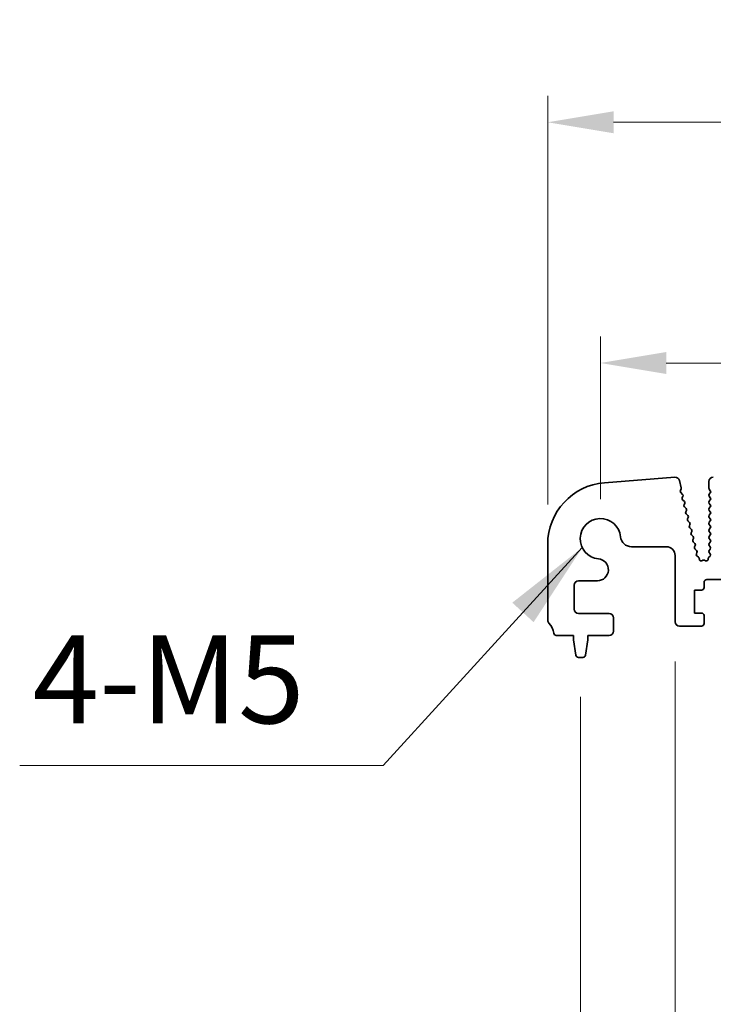
# Model space of a CAD drawing. Units: millimetres. Extents: x 0 to 7554, y 0 to 1124.
# Drawn here: x 3394 to 3473, y 586 to 698 of the extents above; entities that cross this region are included whole.
import ezdxf

# ---------------------------------------------------------------- set-up
doc = ezdxf.new("R2010")
doc.units = ezdxf.units.MM
for name, color, linetype, lineweight in [('Dimension (ISO)', 7, 'Continuous', 18), ('Symbol (ISO)', 7, 'Continuous', 18), ('Visible (ISO)', 7, 'Continuous', 35)]:
    doc.layers.add(name, color=color, linetype=linetype, lineweight=lineweight)
doc.styles.add('Note Text (TK)', font='MS PGothic.ttf')
doc.dimstyles.new('Default - Method 1b (TK)', dxfattribs={"dimscale": 3, "dimtxt": 2.5, "dimasz": 2.5, "dimexe": 1, "dimexo": 1.5, "dimgap": 1, "dimtad": 1, "dimtoh": 1, "dimrnd": 1e-08, "dimdsep": 46, "dimtxsty": 'Note Text (TK)', "dimcen": 0.09, "dimdle": 5, "dimclrd": 100, "dimclre": 100, "dimclrt": 7, "dimadec": 1, "dimazin": 1, "dimtfac": 1, "dimtmove": 0, "dimatfit": 3, "dimfxl": 0, "dimtolj": 1, "dimlwd": -1, "dimlwe": -1, "dimarcsym": 0})
doc.dimstyles.new('Default - Method 1b (TK)$7', dxfattribs={"dimscale": 4, "dimtxt": 2.5, "dimasz": 2.5, "dimexe": 1, "dimexo": 1.5, "dimgap": 1, "dimtad": 1, "dimtoh": 1, "dimrnd": 1e-08, "dimdsep": 46, "dimtxsty": 'Note Text (TK)', "dimcen": 0.09, "dimdle": 5, "dimclrd": 256, "dimclre": 100, "dimclrt": 7, "dimadec": 1, "dimazin": 1, "dimtfac": 1, "dimtmove": 0, "dimatfit": 3, "dimfxl": 0, "dimtolj": 1, "dimlwd": -1, "dimlwe": -1, "dimarcsym": 0})

# ---------------------------------------------------------------- blocks, each defined once
blk = doc.blocks.new('*D25')
at = {"layer": 'Defpoints', "color": 0, "transparency": 16777216}
for p in [(3678, 659.34), (3460, 639.34), (3678, 639.34)]:
    blk.add_point(p, dxfattribs=at)
at = {"layer": 'Dimension (ISO)', "color": 100, "transparency": 16777216}
for p, q in [((3460, 643.84), (3460, 662.34)), ((3678, 643.84), (3678, 662.34)), ((3467.5, 659.34), (3670.5, 659.34))]:
    blk.add_line(p, q, dxfattribs=at)
for points in [[(3467.5, 660.59), (3467.5, 658.09), (3460, 659.34)], [(3670.5, 660.59), (3670.5, 658.09), (3678, 659.34)]]:
    blk.add_solid(points, dxfattribs=at)
at = {"layer": 'Dimension (ISO)', "color": 7, "transparency": 16777216, "insert": (3561.35, 666.09), "char_height": 7.5, "attachment_point": 4, "style": 'Note Text (TK)'}
blk.add_mtext('\\A1;218', dxfattribs=at)
blk = doc.blocks.new('*D26')
at = {"layer": 'Defpoints', "color": 0, "transparency": 16777216}
for p in [(3684, 686.73), (3454, 638.73), (3684, 638.73)]:
    blk.add_point(p, dxfattribs=at)
at = {"layer": 'Dimension (ISO)', "color": 100, "transparency": 16777216}
for p, q in [((3454, 643.23), (3454, 689.73)), ((3684, 643.23), (3684, 689.73)), ((3461.5, 686.73), (3676.5, 686.73))]:
    blk.add_line(p, q, dxfattribs=at)
for points in [[(3461.5, 687.98), (3461.5, 685.48), (3454, 686.73)], [(3676.5, 687.98), (3676.5, 685.48), (3684, 686.73)]]:
    blk.add_solid(points, dxfattribs=at)
at = {"layer": 'Dimension (ISO)', "color": 7, "transparency": 16777216, "insert": (3561.29, 693.48), "char_height": 7.5, "attachment_point": 4, "style": 'Note Text (TK)'}
blk.add_mtext('\\A1;230', dxfattribs=at)
blk = doc.blocks.new('*D32')
at = {"layer": 'Defpoints', "color": 0, "transparency": 16777216}
for p in [(3468.5, 629.89), (3478.3, 629.89), (3468.5, 553.89)]:
    blk.add_point(p, dxfattribs=at)
at = {"layer": 'Dimension (ISO)', "color": 100, "transparency": 16777216}
for p, q in [((3468.5, 625.39), (3468.5, 550.89)), ((3478.3, 625.39), (3478.3, 550.89)), ((3461, 553.89), (3427.48, 553.89)), ((3478.3, 553.89), (3468.5, 553.89)), ((3485.8, 553.89), (3493.3, 553.89))]:
    blk.add_line(p, q, dxfattribs=at)
for points in [[(3461, 555.14), (3461, 552.64), (3468.5, 553.89)], [(3485.8, 555.14), (3485.8, 552.64), (3478.3, 553.89)]]:
    blk.add_solid(points, dxfattribs=at)
at = {"layer": 'Dimension (ISO)', "color": 7, "transparency": 16777216, "insert": (3430.48, 560.64), "char_height": 7.5, "attachment_point": 4, "style": 'Note Text (TK)'}
blk.add_mtext('\\A1;9.8', dxfattribs=at)
blk = doc.blocks.new('*D35')
at = {"layer": 'Defpoints', "color": 0, "transparency": 16777216}
for p in [(3457.75, 625.84), (3680.25, 625.84), (3680.25, 501.05)]:
    blk.add_point(p, dxfattribs=at)
at = {"layer": 'Dimension (ISO)', "color": 100, "transparency": 16777216}
for p, q in [((3457.75, 621.34), (3457.75, 498.05)), ((3680.25, 621.34), (3680.25, 498.05)), ((3465.25, 501.05), (3672.75, 501.05))]:
    blk.add_line(p, q, dxfattribs=at)
for points in [[(3465.25, 502.3), (3465.25, 499.8), (3457.75, 501.05)], [(3672.75, 502.3), (3672.75, 499.8), (3680.25, 501.05)]]:
    blk.add_solid(points, dxfattribs=at)
at = {"layer": 'Dimension (ISO)', "color": 7, "transparency": 16777216, "insert": (3557.54, 507.8), "char_height": 7.5, "attachment_point": 4, "style": 'Note Text (TK)'}
blk.add_mtext('\\A1;222.5', dxfattribs=at)

msp = doc.modelspace()

# ---------------------------------------------------------------- linework, layer by layer
at = {"layer": 'Visible (ISO)'}
for p, q in [((3468.4712, 646.3399), (3460.4529, 645.7113)), ((3469.1968, 645.1547), (3468.9955, 645.9624)), ((3472.35, 645.8426), (3472.35, 645.0926)), ((3469.1032, 644.8161), (3469.1888, 645.0329)), ((3469.3572, 644.3965), (3469.1495, 644.5997)), ((3472.39, 644.9726), (3472.51, 644.8126)), ((3472.51, 644.5726), (3472.39, 644.4126)), ((3469.3232, 644.0243), (3469.3946, 644.1608)), ((3469.5569, 643.5965), (3469.3605, 643.7886)), ((3469.5228, 643.2243), (3469.5943, 643.3608)), ((3472.39, 644.1726), (3472.51, 644.0126)), ((3472.51, 643.7726), (3472.39, 643.6126)), ((3472.39, 643.3726), (3472.51, 643.2126)), ((3469.7566, 642.7965), (3469.5602, 642.9886)), ((3469.7225, 642.4243), (3469.794, 642.5608)), ((3469.9563, 641.9965), (3469.7599, 642.1886)), ((3472.51, 642.9726), (3472.39, 642.8126)), ((3472.39, 642.5726), (3472.51, 642.4126)), ((3472.51, 642.1726), (3472.39, 642.0126)), ((3469.9222, 641.6243), (3469.9937, 641.7608)), ((3470.156, 641.1965), (3469.9596, 641.3886)), ((3470.1219, 640.8243), (3470.1934, 640.9608)), ((3472.39, 641.7726), (3472.51, 641.6126)), ((3472.51, 641.3726), (3472.39, 641.2126)), ((3472.39, 640.9726), (3472.51, 640.8126)), ((3470.3557, 640.3965), (3470.1593, 640.5886)), ((3470.3216, 640.0243), (3470.3931, 640.1608)), ((3470.5554, 639.5965), (3470.359, 639.7886)), ((3472.51, 640.5726), (3472.39, 640.4126)), ((3472.39, 640.1726), (3472.51, 640.0126)), ((3472.51, 639.7726), (3472.39, 639.6126)), ((3454, 638.7327), (3454, 630.0775)), ((3470.5213, 639.2243), (3470.5928, 639.3608)), ((3470.7551, 638.7965), (3470.5587, 638.9886)), ((3472.39, 639.3726), (3472.51, 639.2126)), ((3472.51, 638.9726), (3472.39, 638.8126)), ((3463.533, 638.44), (3467.5, 638.44)), ((3470.721, 638.4243), (3470.7925, 638.5608)), ((3470.9548, 637.9965), (3470.7584, 638.1886)), ((3470.9292, 637.6405), (3470.9922, 637.7608)), ((3472.5062, 638.172), (3472.3883, 638.0123)), ((3472.3893, 637.7735), (3472.4947, 637.633)), ((3472.39, 638.5726), (3472.5083, 638.4148)), ((3468.5, 637.44), (3468.5, 629.8926)), ((3471.171, 637.2439), (3470.9835, 637.39)), ((3471.2615, 636.9934), (3471.2466, 637.1112)), ((3471.6586, 636.8974), (3471.5536, 636.8417)), ((3471.9688, 636.8354), (3471.8425, 636.8992)), ((3472.272, 637.1102), (3472.2576, 636.9902)), ((3472.4745, 637.3699), (3472.3308, 637.2295)), ((3457.5, 634.5596), (3459.6526, 634.5596)), ((3471.8, 633.7926), (3471.8, 634.3926)), ((3472.1, 634.6926), (3474.9, 634.6926)), ((3457, 631.3426), (3457, 634.0596)), ((3470.7, 630.8926), (3470.7, 633.4926)), ((3470.7, 633.4926), (3471.5, 633.4926)), ((3461, 630.8426), (3457.5, 630.8426)), ((3471.5, 630.8926), (3470.7, 630.8926)), ((3461.5, 628.8426), (3461.5, 630.3426)), ((3471.8, 629.6926), (3471.8, 630.5926)), ((3469, 629.3926), (3471.5, 629.3926)), ((3454.9803, 628.3426), (3456.95, 628.3426)), ((3456.95, 628.3426), (3456.95, 627.8426)), ((3456.95, 627.8426), (3457.2117, 626.0981)), ((3458.2883, 626.0981), (3458.55, 627.8426)), ((3458.55, 627.8426), (3458.55, 628.3426)), ((3458.55, 628.3426), (3461, 628.3426)), ((3457.5084, 625.8426), (3457.9916, 625.8426))]:
    msp.add_line(p, q, dxfattribs=at)
for centre, radius, start, end in [((3461, 638.7327), 7, 94.482411, 180), ((3468.5103, 645.8414), 0.5, 14, 94.482411), ((3472.85, 645.8426), 0.5, 90, 180), ((3469.2893, 644.7427), 0.2, 158.465744, 225.641158), ((3469.0028, 645.1064), 0.2, 338.465744, 14), ((3469.2174, 644.2535), 0.2, 332.372796, 45.641158), ((3472.55, 645.0926), 0.2, 180, 216.869898), ((3472.55, 644.2926), 0.2, 143.130102, 216.869898), ((3472.35, 644.6926), 0.2, 323.130102, 36.869898), ((3469.5003, 643.9316), 0.2, 152.372796, 225.641158), ((3469.7, 643.1316), 0.2, 152.372796, 225.641158), ((3469.4171, 643.4535), 0.2, 332.372796, 45.641158), ((3472.55, 643.4926), 0.2, 143.130102, 216.869898), ((3472.35, 643.8926), 0.2, 323.130102, 36.869898), ((3472.35, 643.0926), 0.2, 323.130102, 36.869898), ((3469.8997, 642.3316), 0.2, 152.372796, 225.641158), ((3469.6168, 642.6535), 0.2, 332.372796, 45.641158), ((3469.8165, 641.8535), 0.2, 332.372796, 45.641158), ((3472.55, 642.6926), 0.2, 143.130102, 216.869898), ((3472.55, 641.8926), 0.2, 143.130102, 216.869898), ((3472.35, 642.2926), 0.2, 323.130102, 36.869898), ((3460, 639.3426), 2.3, 5.61659, 264.38341), ((3470.0994, 641.5316), 0.2, 152.372796, 225.641158), ((3470.0162, 641.0535), 0.2, 332.372796, 45.641158), ((3472.55, 641.0926), 0.2, 143.130102, 216.869898), ((3472.35, 641.4926), 0.2, 323.130102, 36.869898), ((3470.2991, 640.7316), 0.2, 152.372796, 225.641158), ((3470.4988, 639.9316), 0.2, 152.372796, 225.641158), ((3470.2159, 640.2535), 0.2, 332.372796, 45.641158), ((3472.55, 640.2926), 0.2, 143.130102, 216.869898), ((3472.35, 640.6926), 0.2, 323.130102, 36.869898), ((3472.35, 639.8926), 0.2, 323.130102, 36.869898), ((3463.533, 639.69), 1.25, 185.61659, 270), ((3470.6985, 639.1316), 0.2, 152.372796, 225.641158), ((3470.4156, 639.4535), 0.2, 332.372796, 45.641158), ((3470.6153, 638.6535), 0.2, 332.372796, 45.641158), ((3472.55, 639.4926), 0.2, 143.130102, 216.869898), ((3472.55, 638.6926), 0.2, 143.130102, 216.869898), ((3472.35, 639.0926), 0.2, 323.130102, 36.869898), ((3467.5, 637.44), 1, 0, 90), ((3470.8982, 638.3316), 0.2, 152.372796, 225.641158), ((3471.1064, 637.5478), 0.2, 152.372796, 232.088942), ((3470.815, 637.8535), 0.2, 332.372796, 45.641158), ((3472.5493, 637.8935), 0.2, 143.575283, 216.869898), ((3472.3347, 637.513), 0.2, 314.334119, 36.869898), ((3472.3483, 638.2948), 0.2, 322.118188, 36.869898), ((3459.6526, 635.8096), 1.25, 270, 84.38341), ((3471.0482, 637.0861), 0.2, 7.202037, 52.088942), ((3471.4599, 637.0184), 0.2, 187.202037, 297.938384), ((3471.7523, 636.7207), 0.2, 63.176579, 117.938384), ((3472.059, 637.0139), 0.2, 243.176579, 353.198169), ((3472.4705, 637.0865), 0.2, 134.334119, 173.198169), ((3457.5, 634.0596), 0.5, 90, 180), ((3472.1, 634.3926), 0.3, 90, 180), ((3471.5, 633.7926), 0.3, 270, 0), ((3457.5, 631.3426), 0.5, 180, 270), ((3461, 630.3426), 0.5, 0, 90), ((3471.5, 630.5926), 0.3, 0, 90), ((3454.5, 630.0775), 0.5, 180, 223.94552), ((3452.7, 628.3426), 2, 7.494717, 43.94552), ((3469, 629.8926), 0.5, 180, 270), ((3471.5, 629.6926), 0.3, 270, 0), ((3454.9803, 628.6426), 0.3, 187.494717, 270), ((3461, 628.8426), 0.5, 270, 0), ((3457.5084, 626.1426), 0.3, 188.530766, 270), ((3457.9916, 626.1426), 0.3, 270, 351.469234)]:
    msp.add_arc(centre, radius, start, end, dxfattribs=at)

# ---------------------------------------------------------------- texts
at = {"layer": 'Symbol (ISO)', "color": 7, "insert": (3395.3713, 615.2169), "char_height": 10, "width": 33.567252, "attachment_point": 7, "line_spacing_factor": 1.5, "style": 'Note Text (TK)'}
msp.add_mtext('{4-M5}', dxfattribs=at)

# ---------------------------------------------------------------- dimensions: what is measured, and where the dimension line sits
at = {"layer": 'Dimension (ISO)', "color": 100, "true_color": 0x00ff3f}
for base, p1, p2, picture, middle in [((3684, 686.7327), (3454, 638.7327), (3684, 638.7327), '*D26', (3569, 686.7327)), ((3678, 659.3426), (3460, 639.3426), (3678, 639.3426), '*D25', (3569, 659.3426)), ((3680.25, 501.0478), (3457.75, 625.8426), (3680.25, 625.8426), '*D35', (3569, 501.0478))]:
    dim = msp.add_linear_dim(base=base, p1=p1, p2=p2, angle=180, dimstyle='Default - Method 1b (TK)', override={"dimtoh": 0, "dimdec": 2, "dimtp": 0, "dimtm": 0, "dimtdec": 2, "dimtofl": 0, "dimatfit": 1}, dxfattribs=at)
    dim.commit()
    dim.dimension.update_dxf_attribs({"geometry": picture, "text_midpoint": middle, "dimtype": 160})
dim = msp.add_linear_dim(base=(3468.5, 553.8926), p1=(3478.3, 629.8926), p2=(3468.5, 629.8926), dimstyle='Default - Method 1b (TK)', override={"dimtoh": 0, "dimdec": 2, "dimtp": 0, "dimtm": 0, "dimtdec": 2, "dimtofl": 1, "dimatfit": 1}, dxfattribs=at)
dim.commit()
dim.dimension.update_dxf_attribs({"geometry": '*D32', "text_midpoint": (3436.4886, 553.8926), "dimtype": 160})

# ---------------------------------------------------------------- leaders
at = {"layer": 'Symbol (ISO)', "color": 100, "true_color": 0x00ff40, "annotation_type": 0, "has_hookline": 1, "hookline_direction": 1, "text_width": 31.3636}
msp.add_leader([(3457.931, 638.3379), (3435.2629, 613.5503), (3425.2629, 613.5503)], dimstyle='Default - Method 1b (TK)$7', override={"dimgap": 0, "dimtad": 1}, dxfattribs=at)

doc.saveas('drawing.dxf')
